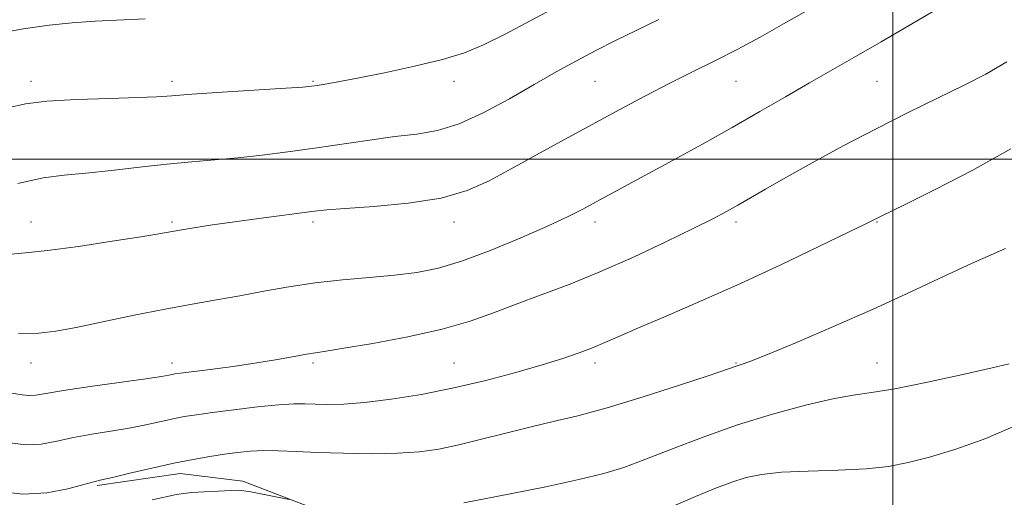
# Model space of a CAD drawing. Extents: x 2172300 to 2175200, y 284800 to 287700.
# Drawn here: x 2174283 to 2174528, y 286916 to 287035 of the extents above; entities that cross this region are included whole.
import ezdxf

# ---------------------------------------------------------------- set-up
doc = ezdxf.new("R2010")
doc.units = 0
doc.header["$MEASUREMENT"] = 0
for name, color, linetype, lineweight in [('BREAKLINE DTM HARD', 7, 'Continuous', 0), ('CONTOUR INDEX', 41, 'Continuous', 13), ('CONTOUR INTERMEDIATE', 44, 'Continuous', 0), ('GRID LINE', 7, 'Continuous', 0), ('SPOT ELEVATION DTM', 2, 'Continuous', 13)]:
    doc.layers.add(name, color=color, linetype=linetype, lineweight=lineweight)

msp = doc.modelspace()

# ---------------------------------------------------------------- linework, layer by layer
at = {"layer": 'BREAKLINE DTM HARD'}
msp.add_polyline3d([(2174302.48, 286918.92, 1107.81), (2174323.12, 286921.88, 1107.44), (2174338.65, 286919.96, 1106.63), (2174354.81, 286913.78, 1105.79), (2174364.37, 286903.77, 1104.15), (2174375.63, 286885.9, 1103.3), (2174380.3, 286874.19, 1102.04), (2174382.84, 286853.98, 1098.14), (2174384.32, 286841.22, 1096.01)], dxfattribs=at)
at = {"layer": 'CONTOUR INDEX', "flags": 128}
for points, elevation in [([(2174280.383, 287012.754), (2174284.719, 287013.729), (2174290.052, 287014.399), (2174297.4291, 287014.837), (2174305.561, 287015.12), (2174312.577, 287015.322), (2174317.264, 287015.515), (2174321.052, 287015.762), (2174326.03, 287016.122), (2174333.56, 287016.624), (2174349.324, 287017.6341), (2174353.61, 287017.925), (2174355.749, 287018.115), (2174357.168, 287018.312), (2174359.136, 287018.6299), (2174362.295, 287019.187), (2174367.129, 287020.106), (2174373.816, 287021.455), (2174381.308, 287023.083), (2174388.248, 287024.789), (2174393.704, 287026.464), (2174398.441, 287028.399), (2174403.644, 287030.9791), (2174410.201, 287034.454), (2174417.787, 287038.5229)], 1120), ([(2174280.855, 286929.4929), (2174284.811, 286929.015), (2174288.633, 286929.224), (2174292.524, 286929.928), (2174296.681, 286930.8181), (2174301.218, 286931.646), (2174305.909, 286932.412), (2174310.444, 286933.179), (2174314.563, 286933.987), (2174321.364, 286935.471), (2174324.149, 286936.021), (2174327.164, 286936.512), (2174331.1329, 286937.064), (2174336.467, 286937.7489), (2174342.324, 286938.441), (2174347.547, 286938.966), (2174351.304, 286939.2), (2174354.068, 286939.211), (2174356.636, 286939.118), (2174359.723, 286939.044), (2174363.712, 286939.13), (2174368.905, 286939.525), (2174375.468, 286940.341), (2174383.017, 286941.567), (2174391.035, 286943.157), (2174399.012, 286945.037), (2174406.474, 286947.022), (2174412.953, 286948.9), (2174418.121, 286950.509), (2174422.19, 286951.896), (2174425.5089, 286953.156), (2174428.516, 286954.422), (2174432.0061, 286955.963), (2174436.8621, 286958.085), (2174443.729, 286961.02), (2174452.3, 286964.714), (2174462.031, 286969.043), (2174472.2391, 286973.78), (2174481.697, 286978.297), (2174489.041, 286981.866), (2174493.33, 286983.973), (2174496.959, 286985.799), (2174503.248, 286988.854), (2174510.549, 286992.437), (2174519.75, 286997.174), (2174529.297, 287002.542)], 1110)]:
    msp.add_lwpolyline(points, dxfattribs=dict(at, elevation=elevation))
at = {"layer": 'CONTOUR INTERMEDIATE', "flags": 128}
for points, elevation in [([(2174280.266, 286976.354), (2174284.6971, 286976.775), (2174290.21, 286977.319), (2174297.849, 286978.338), (2174306.227, 286979.605), (2174313.352, 286980.747), (2174317.814, 286981.492), (2174323.0429, 286982.394), (2174326.547, 286982.957), (2174331.135, 286983.656), (2174336.599, 286984.444), (2174342.623, 286985.267), (2174356.4791, 286987.095), (2174359.519, 286987.416), (2174364.042, 286987.7611), (2174371.173, 286988.265), (2174379.712, 286989.076), (2174387.877, 286990.3471), (2174394.366, 286992.199), (2174399.791, 286994.635), (2174405.246, 286997.627), (2174411.556, 287001.113), (2174418.484, 287004.885), (2174432.265, 287012.353), (2174438.63, 287015.762), (2174444.638, 287018.887), (2174450.329, 287021.725), (2174455.858, 287024.451), (2174461.4, 287027.278), (2174467.094, 287030.364), (2174472.902, 287033.633), (2174478.744, 287036.948)], 1116), ([(2174283.031, 286956.652), (2174288, 286956.759), (2174292.301, 286957.256), (2174297.316, 286958.203), (2174311.73, 286961.215), (2174319.369, 286962.756), (2174326.106, 286964.007), (2174332.1421, 286965.059), (2174337.941, 286966.081), (2174343.893, 286967.187), (2174350.108, 286968.291), (2174356.627, 286969.258), (2174363.414, 286969.992), (2174370.126, 286970.58), (2174376.346, 286971.149), (2174381.852, 286971.854), (2174387.217, 286972.959), (2174393.214, 286974.751), (2174400.302, 286977.38), (2174407.694, 286980.428), (2174414.291, 286983.338), (2174419.293, 286985.692), (2174423.094, 286987.619), (2174426.389, 286989.385), (2174445.519, 286999.777), (2174452.794, 287003.765), (2174460.148, 287007.877), (2174467.005, 287011.822), (2174473.353, 287015.538), (2174479.329, 287019.019), (2174485.094, 287022.302), (2174490.93, 287025.596), (2174497.148, 287029.155), (2174503.9029, 287033.112), (2174510.738, 287037.134)], 1114), ([(2174276.793, 287031.103), (2174284.196, 287032.38), (2174290.606, 287033.303), (2174296.343, 287033.91), (2174302.01, 287034.299), (2174314.428, 287034.853)], 1122), ([(2174282.8259, 286993.955), (2174289.098, 286995.363), (2174294.342, 286996.045), (2174299.721, 286996.522), (2174306.0839, 286997.198), (2174313.0281, 286998.008), (2174319.84, 286998.768), (2174325.994, 286999.349), (2174331.716, 286999.83), (2174337.42, 287000.346), (2174343.444, 287001.003), (2174349.821, 287001.809), (2174356.507, 287002.743), (2174370.158, 287004.765), (2174376.3881, 287005.602), (2174381.857, 287006.253), (2174386.9971, 287007.141), (2174392.4021, 287008.7999), (2174398.478, 287011.572), (2174404.862, 287015.033), (2174411.0021, 287018.567), (2174416.487, 287021.691), (2174421.481, 287024.44), (2174426.2879, 287026.984), (2174431.186, 287029.475), (2174436.3509, 287032.015), (2174441.928, 287034.69)], 1118), ([(2174281.242, 286941.828), (2174283.881, 286941.442), (2174285.591, 286941.246), (2174287.259, 286941.349), (2174289.8049, 286941.766), (2174294.156, 286942.491), (2174300.771, 286943.478), (2174314.597, 286945.446), (2174318.481, 286946.028), (2174320.351, 286946.345), (2174321.162, 286946.51), (2174321.839, 286946.636), (2174323.172, 286946.826), (2174330.547, 286947.766), (2174336.312, 286948.528), (2174342.181, 286949.375), (2174347.281, 286950.22), (2174351.398, 286950.974), (2174354.477, 286951.549), (2174356.721, 286951.92), (2174359.332, 286952.311), (2174363.767, 286953.012), (2174370.949, 286954.234), (2174379.657, 286955.876), (2174388.139, 286957.763), (2174395.079, 286959.749), (2174400.926, 286961.817), (2174406.567, 286963.982), (2174412.748, 286966.287), (2174419.651, 286968.898), (2174427.319, 286972.01), (2174435.613, 286975.688), (2174443.68, 286979.477), (2174450.487, 286982.793), (2174455.318, 286985.218), (2174458.715, 286987.011), (2174461.538, 286988.598), (2174468.391, 286992.583), (2174473.443, 286995.461), (2174480.033, 286999.125), (2174487.714, 287003.29), (2174495.856, 287007.57), (2174503.866, 287011.621), (2174511.302, 287015.275), (2174517.76, 287018.407), (2174523.108, 287021.093), (2174528.309, 287024.232)], 1112), ([(2174277.829, 286917.544), (2174284.031, 286916.783), (2174290.007, 286917.099), (2174295.243, 286918.09), (2174299.206, 286919.1461), (2174301.665, 286919.813), (2174303.599, 286920.284), (2174306.29, 286920.912), (2174310.644, 286921.945), (2174316.061, 286923.2099), (2174321.566, 286924.433), (2174326.376, 286925.395), (2174330.488, 286926.115), (2174334.09, 286926.67), (2174337.377, 286927.115), (2174340.567, 286927.431), (2174343.883, 286927.575), (2174347.565, 286927.526), (2174351.916, 286927.346), (2174357.252, 286927.115), (2174363.696, 286926.915), (2174370.582, 286926.826), (2174377.048, 286926.928), (2174382.493, 286927.297), (2174387.355, 286927.978), (2174392.333, 286929.0111), (2174397.94, 286930.394), (2174403.945, 286931.948), (2174409.928, 286933.453), (2174415.678, 286934.79), (2174421.808, 286936.251), (2174429.137, 286938.229), (2174438.036, 286940.936), (2174447.081, 286943.856), (2174454.401, 286946.288), (2174461.385, 286948.644), (2174462.3581, 286948.952), (2174464.53, 286949.748), (2174468.918, 286951.4901), (2174476.152, 286954.48), (2174485.33, 286958.39), (2174495.164, 286962.73), (2174504.507, 286967.037), (2174512.774, 286970.938), (2174519.517, 286974.082), (2174524.461, 286976.2579), (2174528.005, 286977.796)], 1108), ([(2174393.546, 286914.605), (2174405.059, 286916.849), (2174413.8719, 286918.615), (2174422.115, 286920.371), (2174428.287, 286921.885), (2174433.253, 286923.418), (2174438.473, 286925.352), (2174445.08, 286927.943), (2174452.905, 286930.939), (2174461.452, 286933.962), (2174470.175, 286936.672), (2174478.329, 286938.884), (2174485.113, 286940.454), (2174490.146, 286941.352), (2174494.712, 286942.009), (2174500.512, 286942.967), (2174508.594, 286944.589), (2174517.399, 286946.501), (2174524.714, 286948.148), (2174528.915, 286949.126)], 1106), ([(2174445.507, 286913.783), (2174451.019, 286916.178), (2174455.868, 286918.166), (2174460.022, 286919.733), (2174463.613, 286920.885), (2174467.414, 286921.68), (2174472.362, 286922.19), (2174479.022, 286922.5), (2174486.473, 286922.751), (2174493.426, 286923.094), (2174498.988, 286923.674), (2174503.855, 286924.6), (2174509.1231, 286925.974), (2174515.622, 286927.909), (2174523.125, 286930.561), (2174531.138, 286934.101)], 1104), ([(2174316.204, 286915.365), (2174322.223, 286916.655), (2174323.933, 286916.954), (2174325.994, 286917.1599), (2174329.084, 286917.362), (2174332.607, 286917.548), (2174335.644, 286917.68), (2174337.575, 286917.719), (2174338.968, 286917.615), (2174340.688, 286917.315), (2174350.209, 286915.44)], 1106)]:
    msp.add_lwpolyline(points, dxfattribs=dict(at, elevation=elevation))
at = {"layer": 'GRID LINE', "flags": 128}
for points in [[(2174500, 287500), (2174500, 285000)], [(2175000, 287000), (2172500, 287000)]]:
    msp.add_lwpolyline(points, dxfattribs=at)
at = {"layer": 'SPOT ELEVATION DTM'}
for p in [(2174286.11, 287019.38, 1120.49), (2174321.11, 287019.38, 1120.42), (2174356.11, 287019.38, 1120.16), (2174391.11, 287019.38, 1119.44), (2174426.11, 287019.38, 1117.05), (2174461.11, 287019.38, 1115.12), (2174496.11, 287019.38, 1113.01), (2174286.11, 286984.38, 1116.79), (2174321.11, 286984.38, 1116.24), (2174356.11, 286984.38, 1115.66), (2174391.11, 286984.38, 1115.42), (2174426.11, 286984.38, 1113.51), (2174461.11, 286984.38, 1111.61), (2174496.11, 286984.38, 1109.91), (2174286.11, 286949.38, 1113.33), (2174321.11, 286949.38, 1112.52), (2174356.11, 286949.38, 1111.71), (2174391.11, 286949.38, 1110.94), (2174426.11, 286949.38, 1109.57), (2174461.11, 286949.38, 1108.11), (2174496.11, 286949.38, 1106.81)]:
    msp.add_point(p, dxfattribs=at)

doc.saveas('drawing.dxf')
